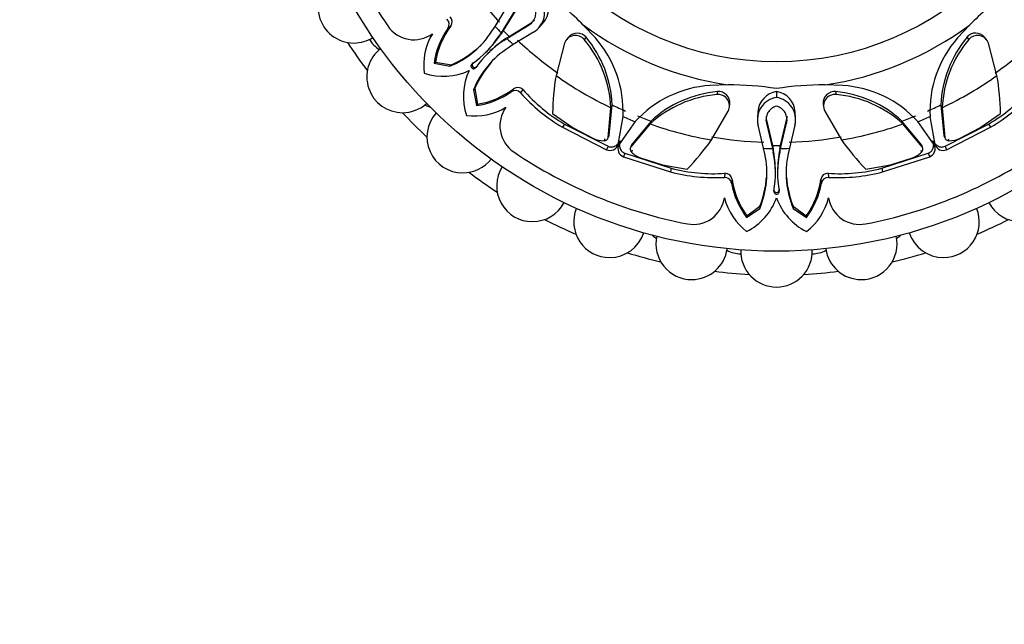
# Model space of a CAD drawing. Units: millimetres. Extents: x 0 to 1365, y 0 to 2150.
# Drawn here: x 549 to 606, y 720 to 755 of the extents above; entities that cross this region are included whole.
import ezdxf
from ezdxf import colors
from ezdxf.entities.mleader import LeaderData, LeaderLine
from ezdxf.math import Vec2, Vec3

# ---------------------------------------------------------------- set-up
doc = ezdxf.new("R2010")
doc.units = ezdxf.units.MM
doc.layers.add('DV2_Défaut', color=7, linetype='Continuous')
doc.layers.add('Défaut', color=7, linetype='Continuous')

# ---------------------------------------------------------------- blocks, each defined once
blk = doc.blocks.new('_DOT')
at = {"color": 0}
blk.add_line((0, 0), (-1, 0), dxfattribs=at)
at = {"color": 0, "const_width": 0.333}
blk.add_lwpolyline([(-0.1665, 0, 1), (0.1665, 0, 1)], format="xyb", close=True, dxfattribs=at)
blk = doc.blocks.new('SE1')
at = {"layer": 'DV2_Défaut', "color": 7, "linetype": 'Continuous'}
for p, q in [((576.562, 754.78), (577.288, 755.963)), ((577.718, 755.708), (576.918, 754.408)), ((577.846, 755.83), (577.046, 754.534)), ((573.968, 754.802), (573.796, 754.663)), ((576.378, 754.494), (576.562, 754.78)), ((577.259, 754.068), (578.559, 754.868)), ((577.384, 754.196), (578.68, 754.996)), ((578.68, 754.996), (578.559, 754.868)), ((579.153, 754.721), (579.389, 754.983)), ((582.442, 754.103), (581.733, 754.861)), ((604.366, 754.851), (603.669, 754.105)), ((576.918, 754.408), (576.798, 754.222)), ((576.921, 754.343), (576.798, 754.222)), ((577.046, 754.534), (576.918, 754.408)), ((577.046, 754.534), (576.921, 754.343)), ((577.194, 754.071), (577.384, 754.196)), ((577.384, 754.196), (577.259, 754.068)), ((578.813, 754.438), (577.63, 753.712)), ((580.87, 754.153), (580.764, 754.013)), ((605.351, 754.012), (605.245, 754.153)), ((577.194, 754.071), (577.073, 753.948)), ((577.073, 753.948), (577.259, 754.068)), ((577.63, 753.712), (577.344, 753.528)), ((580.638, 753.794), (580.14, 751.9)), ((581.894, 754.147), (581.794, 754.003)), ((604.219, 754.147), (604.319, 754.003)), ((605.973, 751.9), (605.475, 753.794)), ((576.002, 753.243), (576.096, 753.337)), ((576.187, 753.246), (576.093, 753.152)), ((573.066, 752.681), (572.992, 752.616)), ((572.992, 752.616), (573.908, 752.441)), ((573.066, 752.681), (574.007, 752.533)), ((574.007, 752.533), (573.908, 752.441)), ((575.287, 752.658), (575.216, 752.587)), ((575.508, 752.437), (575.437, 752.366)), ((590.195, 751.352), (589.175, 751.317)), ((596.938, 751.314), (595.9, 751.349)), ((575.383, 751.157), (575.291, 751.058)), ((575.291, 751.058), (575.466, 750.142)), ((575.383, 751.157), (575.531, 750.216)), ((577.652, 751.118), (577.513, 750.946)), ((578.197, 751.074), (578.05, 750.885)), ((589.594, 750.958), (589.563, 750.785)), ((593.058, 750.962), (593.058, 750.613)), ((596.519, 750.958), (596.55, 750.785)), ((575.531, 750.216), (575.466, 750.142)), ((583.253, 748.386), (583.424, 750.177)), ((583.424, 750.177), (583.346, 750.015)), ((590.299, 750.062), (590.323, 750.236)), ((595.79, 750.238), (595.814, 750.064)), ((602.689, 750.177), (602.766, 750.015)), ((602.689, 750.177), (602.86, 748.386)), ((579.933, 749.679), (581.14, 748.839)), ((583.2, 748.268), (583.346, 750.015)), ((589.245, 748.128), (590.232, 749.82)), ((591.957, 749.777), (591.938, 749.424)), ((594.175, 749.425), (594.156, 749.778)), ((595.88, 749.82), (596.868, 748.128)), ((602.766, 750.015), (602.913, 748.268)), ((604.973, 748.839), (606.179, 749.679)), ((580.628, 749.059), (580.516, 748.869)), ((580.628, 749.059), (583.182, 747.753)), ((583.772, 747.859), (584.061, 749.491)), ((584.769, 749.198), (583.819, 747.839)), ((585.645, 749.063), (584.513, 747.724)), ((585.704, 749.232), (584.559, 747.845)), ((585.704, 749.232), (585.645, 749.063)), ((592.301, 747.635), (591.978, 748.984)), ((592.467, 749.286), (592.462, 749.109)), ((592.462, 749.109), (592.815, 747.624)), ((592.467, 749.286), (592.817, 747.803)), ((593.295, 747.803), (593.646, 749.286)), ((593.297, 747.624), (593.651, 749.109)), ((593.646, 749.286), (593.651, 749.109)), ((594.135, 748.985), (593.812, 747.635)), ((601.554, 747.845), (600.408, 749.232)), ((600.408, 749.232), (600.468, 749.063)), ((601.599, 747.724), (600.468, 749.063)), ((602.293, 747.839), (601.343, 749.198)), ((602.051, 749.491), (602.341, 747.858)), ((602.931, 747.753), (605.485, 749.059)), ((605.485, 749.059), (605.597, 748.869)), ((580.516, 748.869), (583.093, 747.55)), ((581.14, 748.839), (582.325, 748.216)), ((583.253, 748.386), (583.2, 748.268)), ((602.86, 748.386), (602.913, 748.268)), ((603.02, 747.55), (605.597, 748.869)), ((603.788, 748.216), (604.973, 748.839)), ((582.998, 748.183), (582.949, 748.074)), ((583.155, 748.174), (583.158, 748.18)), ((584.559, 747.845), (584.513, 747.724)), ((601.554, 747.845), (601.599, 747.724)), ((602.906, 748.288), (602.912, 748.275)), ((602.955, 748.18), (602.958, 748.174)), ((603.114, 748.183), (603.164, 748.074)), ((583.182, 747.753), (583.093, 747.55)), ((584.161, 747.347), (584.081, 747.141)), ((584.161, 747.347), (586.892, 746.465)), ((584.481, 747.632), (584.478, 747.626)), ((584.523, 747.743), (584.518, 747.73)), ((584.596, 747.522), (584.554, 747.409)), ((592.373, 747.303), (592.301, 747.635)), ((592.817, 747.803), (592.815, 747.624)), ((592.815, 747.624), (592.862, 747.408)), ((592.817, 747.803), (592.864, 747.58)), ((592.864, 747.58), (592.862, 747.408)), ((593.249, 747.581), (593.295, 747.803)), ((593.249, 747.581), (593.251, 747.408)), ((593.251, 747.408), (593.297, 747.624)), ((593.295, 747.803), (593.297, 747.624)), ((593.812, 747.635), (593.739, 747.303)), ((599.221, 746.465), (601.951, 747.347)), ((601.517, 747.522), (601.559, 747.409)), ((601.635, 747.626), (601.632, 747.632)), ((601.951, 747.347), (602.032, 747.141)), ((602.931, 747.753), (603.02, 747.55)), ((584.081, 747.141), (586.836, 746.251)), ((585.095, 747.068), (586.374, 746.671)), ((586.374, 746.671), (587.821, 746.412)), ((598.292, 746.412), (599.739, 746.671)), ((599.277, 746.251), (602.032, 747.141)), ((599.739, 746.671), (601.018, 747.068)), ((586.892, 746.465), (586.836, 746.251)), ((590.036, 746.171), (590.006, 745.933)), ((592.992, 746.153), (592.992, 746.285)), ((593.12, 746.285), (593.121, 746.153)), ((596.077, 746.171), (596.107, 745.933)), ((599.221, 746.465), (599.277, 746.251)), ((590.451, 745.816), (590.428, 745.596)), ((595.661, 745.816), (595.685, 745.596)), ((592.9, 745.233), (592.9, 745.133)), ((593.212, 745.233), (593.213, 745.133)), ((591.307, 743.58), (592.079, 744.105)), ((591.314, 743.679), (592.084, 744.239)), ((592.084, 744.239), (592.079, 744.105)), ((594.029, 744.239), (594.799, 743.679)), ((594.029, 744.239), (594.034, 744.105)), ((594.034, 744.105), (594.806, 743.58)), ((591.314, 743.679), (591.307, 743.58)), ((594.799, 743.679), (594.806, 743.58))]:
    blk.add_line(p, q, dxfattribs=at)
for radius in [28.6, 17.5]:
    blk.add_circle((593.056, 770.206), radius, dxfattribs=at)
for centre, radius, start, end in [((593.056, 770.206), 27.5, 190.94568, 214.05432), ((568.288, 755.906), 2.1, 117.88296, 270), ((593.056, 770.206), 22.225, 215.20565, 223.08265), ((578.385, 755.831), 1.312, 319.85393, 35.75886), ((568.592, 741.775), 18.546, 44.87856, 53.69814), ((617.41, 741.879), 18.397, 126.21369, 135.1583), ((578.144, 755.569), 0.815, 300.57069, 31.18898), ((578.143, 755.57), 1.316, 300.6101, 36.39035), ((573.655, 755.051), 0.4, 321.45077, 47.69142), ((571.799, 755.839), 1.843, 214.05432, 306.22444), ((577.921, 751.869), 4.922, 143.42904, 170.50975), ((573.463, 754.897), 0.407, 324.88421, 47.95383), ((593.056, 770.206), 22.584, 223.08265, 224.38852), ((578.267, 755.698), 0.814, 300.53875, 317.23789), ((593.056, 770.206), 19.07, 233.57671, 261.37198), ((593.056, 770.206), 19.07, 278.57671, 306.37198), ((575.938, 752.52), 3.558, 149.00855, 187.79113), ((577.527, 752.017), 4.574, 144.651, 172.47491), ((571.85, 757.429), 5.396, 292.41975, 327.04746), ((571.833, 757.444), 5.919, 304.862, 327.02658), ((571.622, 757.844), 6.351, 314.79496, 326.54465), ((593.056, 770.206), 22.405, 224.38852, 225.61155), ((581.275, 753.574), 0.674, 39.55966, 160.95439), ((581.379, 753.718), 0.67, 39.78143, 140.20068), ((604.734, 753.719), 0.67, 39.70797, 140.22993), ((604.838, 753.574), 0.674, 19.0506, 140.43535), ((593.056, 770.206), 30, 213.06206, 216.93794), ((568.288, 755.906), 2.1, 270, 302.09233), ((570.882, 755.088), 2, 212.53089, 236.62558), ((571.526, 758.152), 6.142, 293.82599, 313.3633), ((580.294, 748.983), 5.919, 122.96604, 145.13789), ((580.695, 748.772), 6.351, 123.44925, 135.20513), ((593.056, 770.206), 22.584, 225.61155, 226.91741), ((593.056, 770.206), 22.225, 226.91741, 234.79435), ((576.691, 749.721), 6.662, 2.53264, 40.00376), ((576.806, 749.906), 6.624, 2.33649, 39.8091), ((577.563, 749.801), 6.505, 357.27426, 41.40919), ((608.543, 749.806), 6.499, 138.58689, 182.77573), ((609.302, 749.909), 6.618, 140.17439, 177.68002), ((609.421, 749.721), 6.661, 139.99251, 177.47109), ((593.056, 770.206), 22.225, 305.20565, 313.08265), ((571.147, 751.823), 2.1, 127.89595, 270), ((580.279, 749), 5.396, 122.94863, 157.58019), ((575.307, 752.457), 0.159, 124.78895, 325.21105), ((581.001, 748.676), 6.142, 136.63658, 156.17449), ((573.533, 755.403), 3.547, 251.59697, 295.24642), ((578.253, 750.682), 3.547, 154.75358, 198.40303), ((593.556, 749.533), 13.623, 169.99354, 179.38248), ((593.056, 770.206), 22.405, 234.79435, 244.3172), ((593.056, 770.206), 22.405, 295.6828, 305.20565), ((592.557, 749.533), 13.623, 0.61752, 10.00646), ((589.582, 744.83), 6.499, 93.58689, 137.77573), ((590.246, 732.955), 18.397, 81.21369, 90.1583), ((595.861, 732.803), 18.546, 89.87856, 98.69814), ((596.53, 744.822), 6.505, 42.27426, 86.40919), ((574.867, 754.676), 4.574, 277.52509, 305.349), ((574.719, 755.071), 4.922, 279.49025, 306.57096), ((577.747, 750.613), 0.407, 42.0457, 125.11627), ((577.901, 750.803), 0.401, 42.50314, 128.35466), ((585.777, 757.818), 10.381, 221.89685, 239.54805), ((585.618, 757.555), 9.853, 221.12723, 239.56877), ((590.143, 744.15), 6.661, 94.99251, 132.47109), ((590.191, 744.367), 6.618, 95.17439, 132.68002), ((589.627, 750.115), 0.674, 334.0506, 95.43535), ((589.655, 750.29), 0.67, 354.70797, 95.22993), ((593.266, 749.667), 1.312, 99.14641, 175.1533), ((592.847, 749.667), 1.312, 4.85393, 80.75886), ((596.458, 750.29), 0.67, 84.78143, 185.20068), ((596.486, 750.115), 0.674, 84.55966, 205.95439), ((595.919, 744.361), 6.624, 47.33649, 84.8091), ((595.97, 744.148), 6.662, 47.53264, 85.00376), ((600.495, 757.555), 9.853, 300.43123, 318.87277), ((600.336, 757.818), 10.381, 300.45195, 318.10315), ((571.147, 751.823), 2.1, 270, 312.01171), ((573.383, 751.952), 2, 242.38307, 252.04516), ((593.056, 770.206), 22.225, 244.3172, 246.52708), ((593.251, 749.312), 1.315, 98.45722, 194.43008), ((592.861, 749.312), 1.316, 345.6101, 81.39035), ((593.056, 770.206), 22.225, 293.47135, 295.6828), ((593.056, 770.206), 30, 223.06206, 226.93794), ((574.673, 748.297), 2.1, 137.91641, 270), ((575.37, 753.088), 3.558, 262.20887, 300.99145), ((578.689, 748.949), 1.843, 143.77556, 235.94568), ((593.252, 749.311), 0.816, 103.89716, 194.38482), ((592.862, 749.312), 0.815, 345.57069, 76.18898), ((593.056, 770.206), 22.584, 246.52708, 248.47135), ((593.056, 770.206), 22.225, 248.47135, 250.6828), ((593.056, 770.206), 22.405, 250.6828, 260.20565), ((593.256, 749.489), 0.815, 177.80035, 194.45156), ((592.858, 749.489), 0.814, 345.53875, 2.23789), ((593.056, 770.206), 22.405, 279.79435, 289.3172), ((593.056, 770.206), 22.225, 289.3172, 291.52708), ((593.056, 770.206), 22.584, 291.52708, 293.47135), ((582.996, 748.447), 0.264, 320.323, 346.52183), ((603.117, 748.447), 0.264, 193.47807, 219.67629), ((582.958, 749.561), 1.487, 244.78479, 269.63359), ((582.954, 748.326), 0.252, 268.66288, 346.72564), ((583.296, 748.005), 0.498, 246.01182, 342.88769), ((584.261, 747.606), 0.499, 152.23968, 248.89161), ((584.784, 747.707), 0.264, 148.47807, 174.67629), ((578.085, 755.941), 13.623, 315.61752, 325.00646), ((593.056, 770.206), 22.225, 260.20565, 268.08265), ((593.056, 770.206), 22.225, 271.91741, 279.79435), ((608.028, 755.941), 13.623, 214.99354, 224.38248), ((601.328, 747.707), 0.264, 5.323, 31.52183), ((601.853, 747.606), 0.498, 291.01182, 27.88769), ((602.818, 748.006), 0.499, 197.23968, 293.89161), ((603.158, 748.326), 0.252, 193.21199, 271.39949), ((603.155, 749.561), 1.487, 270.36641, 295.21521), ((593.056, 770.206), 27.5, 235.94568, 259.05432), ((584.728, 747.592), 0.252, 148.21199, 226.39949), ((585.599, 748.467), 1.487, 225.36641, 250.21521), ((587.096, 746.177), 5.396, 337.41975, 12.04746), ((593.056, 770.206), 22.584, 268.08265, 269.38852), ((593.056, 770.206), 22.405, 269.38852, 270.61155), ((587.074, 746.174), 5.919, 349.862, 12.02658), ((586.642, 746.309), 6.351, 359.79496, 11.54465), ((599.472, 746.309), 6.351, 168.44925, 180.20513), ((599.039, 746.174), 5.919, 167.96604, 190.13789), ((593.056, 770.206), 22.584, 270.61155, 271.91741), ((599.017, 746.177), 5.396, 167.94863, 202.58019), ((593.056, 770.206), 27.5, 280.94568, 304.05432), ((600.514, 748.467), 1.487, 289.78479, 314.63359), ((601.385, 747.592), 0.252, 313.66288, 31.72564), ((574.673, 748.297), 2.1, 270, 322.11626), ((593.056, 770.206), 30, 233.06206, 236.93794), ((578.756, 745.438), 2.1, 147.94149, 270), ((589.444, 756.299), 10.381, 255.45195, 273.10315), ((589.37, 756.001), 9.853, 255.43123, 273.87277), ((590.054, 745.771), 0.4, 6.45077, 92.69142), ((586.356, 746.458), 6.142, 338.82599, 358.3633), ((599.757, 746.458), 6.142, 181.63658, 201.17449), ((596.06, 745.77), 0.401, 87.50314, 173.35466), ((596.743, 756.001), 9.853, 266.12723, 284.56877), ((596.669, 756.299), 10.381, 266.89685, 284.54805), ((590.027, 745.526), 0.407, 9.88421, 92.95383), ((594.937, 746.363), 4.574, 189.651, 217.47491), ((595.32, 746.538), 4.922, 188.42904, 215.50975), ((590.793, 746.538), 4.922, 324.49025, 351.57096), ((591.176, 746.363), 4.574, 322.52509, 350.349), ((596.086, 745.526), 0.407, 87.0457, 170.11627), ((593.056, 745.104), 0.159, 169.78895, 10.21105), ((578.756, 745.438), 2.1, 270, 332.129), ((588.185, 745.016), 1.843, 259.05432, 351.22444), ((593.458, 745.596), 3.558, 194.00855, 232.79113), ((589.719, 745.933), 3.547, 296.59697, 340.24642), ((596.394, 745.933), 3.547, 199.75358, 243.40303), ((592.655, 745.596), 3.558, 307.20887, 345.99145), ((597.928, 745.016), 1.843, 188.77556, 280.94568), ((607.356, 745.438), 2.1, 207.90364, 270), ((583.275, 743.331), 2.1, 157.92491, 270), ((602.838, 743.331), 2.1, 270, 22.13053), ((593.056, 770.206), 30, 243.06206, 246.93794), ((593.056, 770.206), 30, 293.06206, 296.93794), ((583.275, 743.331), 2.1, 270, 342.15411), ((602.838, 743.331), 2.1, 197.91634, 270), ((587.084, 744.042), 2, 227.95484, 237.61693), ((588.09, 742.041), 2.1, 167.86985, 270), ((598.023, 742.041), 2.1, 270, 12.09581), ((599.028, 744.042), 2, 302.38307, 312.04516), ((593.056, 770.206), 30, 253.06206, 256.93794), ((588.09, 742.041), 2.1, 270, 352.06781), ((591.051, 743.444), 2, 243.37442, 267.46911), ((593.056, 741.606), 2.1, 177.89628, 270), ((593.056, 741.606), 2.1, 270, 2.10065), ((595.062, 743.444), 2, 272.53089, 296.62558), ((598.023, 742.041), 2.1, 188.01084, 270), ((593.056, 770.206), 30, 283.06206, 286.93794), ((593.056, 770.206), 30, 263.06206, 266.93794), ((593.056, 770.206), 30, 273.06206, 276.93794)]:
    blk.add_arc(centre, radius, start, end, dxfattribs=at)
for points, knots in [([(575.287, 752.658), (575.27, 752.642), (575.235, 752.612), (575.205, 752.523), (575.243, 752.392), (575.374, 752.355), (575.462, 752.385), (575.492, 752.42), (575.508, 752.437)], [0, 0, 0, 0, 0.130253, 0.257494, 0.500677, 0.74325, 0.870105, 1, 1, 1, 1]), ([(583.182, 747.753), (583.203, 747.745), (583.242, 747.729), (583.304, 747.715), (583.366, 747.71), (583.428, 747.713), (583.49, 747.725), (583.551, 747.746), (583.655, 747.796), (583.789, 747.902), (583.842, 748.03), (583.87, 748.095)], [0, 0, 0, 0, 0.0699, 0.137467, 0.204116, 0.271328, 0.34055, 0.413117, 0.490191, 0.739138, 1, 1, 1, 1]), ([(583.917, 748.075), (583.907, 748.053), (583.886, 748.011), (583.866, 747.943), (583.854, 747.875), (583.851, 747.806), (583.858, 747.736), (583.877, 747.653), (583.913, 747.561), (583.976, 747.468), (584.06, 747.394), (584.127, 747.363), (584.161, 747.347)], [0, 0, 0, 0, 0.090005, 0.176527, 0.26059, 0.343327, 0.42594, 0.50965, 0.641643, 0.762426, 0.87924, 1, 1, 1, 1]), ([(601.951, 747.347), (601.971, 747.356), (602.011, 747.373), (602.064, 747.407), (602.112, 747.447), (602.153, 747.493), (602.188, 747.545), (602.217, 747.603), (602.255, 747.712), (602.274, 747.882), (602.222, 748.01), (602.196, 748.076)], [0, 0, 0, 0, 0.0699, 0.137467, 0.204116, 0.271328, 0.34055, 0.413117, 0.490191, 0.739138, 1, 1, 1, 1]), ([(602.243, 748.095), (602.251, 748.072), (602.267, 748.028), (602.3, 747.965), (602.34, 747.909), (602.387, 747.858), (602.441, 747.813), (602.513, 747.768), (602.604, 747.728), (602.714, 747.707), (602.825, 747.714), (602.895, 747.74), (602.931, 747.753)], [0, 0, 0, 0, 0.090005, 0.176527, 0.26059, 0.343327, 0.42594, 0.50965, 0.641643, 0.762426, 0.87924, 1, 1, 1, 1]), ([(592.9, 745.233), (592.899, 745.21), (592.896, 745.163), (592.937, 745.08), (593.057, 745.013), (593.176, 745.08), (593.217, 745.164), (593.214, 745.21), (593.212, 745.233)], [0, 0, 0, 0, 0.130253, 0.257494, 0.500677, 0.74325, 0.870105, 1, 1, 1, 1])]:
    blk.add_open_spline(points, degree=3, knots=knots, dxfattribs=at)

msp = doc.modelspace()

# ---------------------------------------------------------------- block references
at = {"layer": 'Défaut'}
msp.add_blockref('SE1', (0, 0), dxfattribs=at)

# ---------------------------------------------------------------- leaders
at = {"layer": 'Défaut', "color": 7, "linetype": 'Continuous'}
ml = msp.add_multileader_mtext('Standard', dxfattribs=at)
ml.set_content('{\\pxsm0.9;\\fSolid Edge ISO|b1||i0||c0|p34;\\W1.;29/03/2016\\P}', color=256)
ml.set_leader_properties()
ml.set_arrow_properties(name='DOT')
ml.build(insert=Vec2(0, 0))
ml.multileader.update_dxf_attribs({"leader_type": 0, "dogleg_length": 0, "arrow_head_size": 12})
ctx = ml.context
ctx.base_point, ctx.char_height, ctx.arrow_head_size, ctx.landing_gap_size = Vec3(1277.638, 2142.526), 12, 12, 4.2
notes = []
notes.append((ctx, [(0, (0, 0, 0), (0, 0), (1, 0), 1, [])]))
ctx.mtext.insert = Vec3(1279.638, 2148.646)
for ctx, leaders in notes:
    for number, flags, end, landing, length, lines in leaders:
        leader = LeaderData()
        leader.index, (leader.has_last_leader_line, leader.has_dogleg_vector, leader.attachment_direction) = number, flags
        leader.last_leader_point, leader.dogleg_vector, leader.dogleg_length = Vec3(end), Vec3(landing), length
        for number, points, colour, breaks in lines:
            line = LeaderLine()
            line.index, line.vertices, line.color, line.breaks = number, Vec3.list(points), colors.encode_raw_color(colour), breaks
            leader.lines.append(line)
        ctx.leaders.append(leader)

doc.saveas('drawing.dxf')
